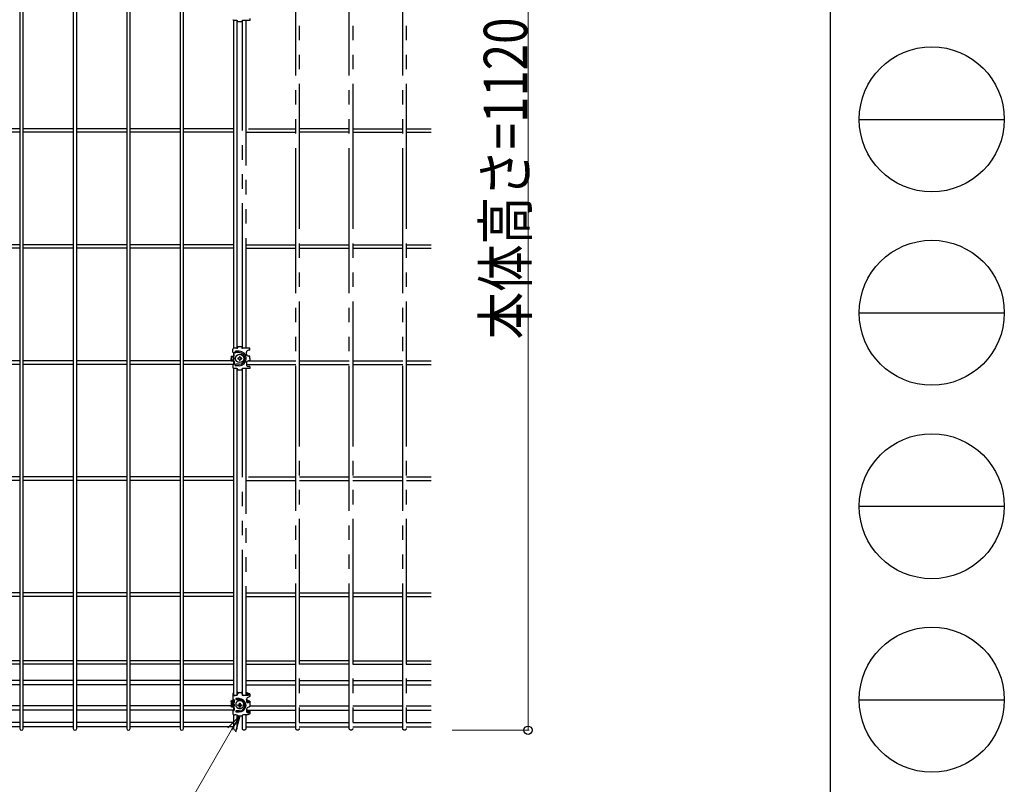
# Model space of a CAD drawing. Units: millimetres. Extents: x 250 to 8280, y 75 to 5795.
# Drawn here: x 7262 to 8280, y 1032 to 1823 of the extents above; entities that cross this region are included whole.
import ezdxf

# ---------------------------------------------------------------- set-up
doc = ezdxf.new("R2010")
doc.units = ezdxf.units.MM
doc.linetypes.add('YDIVIDE_1', pattern=[15, 10, -1, 1, -1, 1, -1])
for name, color, linetype, lineweight in [('FRAME', 3, 'Continuous', 30), ('YKK_A1', 4, 'Continuous', 30), ('YKK_D', 6, 'Continuous', 13)]:
    doc.layers.add(name, color=color, linetype=linetype, lineweight=lineweight)
doc.styles.add('text-b', font='extslim2.shx', dxfattribs={"width": 0.8, "bigfont": 'extfont2.shx'})

msp = doc.modelspace()

# ---------------------------------------------------------------- linework, layer by layer
at = {"layer": 'FRAME'}
msp.add_line((8100, 5745), (8100, 445), dxfattribs=at)
at = {"layer": 'FRAME', "color": 94}
for p, q in [((8130, 1720), (8280, 1720)), ((8130, 1520), (8280, 1520)), ((8130, 1320), (8280, 1320)), ((8130, 1120), (8280, 1120))]:
    msp.add_line(p, q, dxfattribs=at)
at = {"layer": 'FRAME'}
for centre in [(8205, 1720), (8205, 1520), (8205, 1320), (8205, 1120)]:
    msp.add_circle(centre, 75, dxfattribs=at)
at = {"layer": 'YKK_A1', "linetype": 'Continuous'}
for p, q in [((7262, 2206.8), (7262, 1090.2)), ((7265.6, 1090.2), (7265.6, 2206.8)), ((7317.3, 2206.8), (7317.3, 1090.2)), ((7320.9, 1090.2), (7320.9, 2206.8)), ((7372.6, 2206.8), (7372.6, 1090.2)), ((7376.2, 1090.2), (7376.2, 2206.8)), ((7427.9, 2206.8), (7427.9, 1090.2)), ((7431.5, 1090.2), (7431.5, 2206.8)), ((7483.2, 1822.3), (7483.2, 1483.2)), ((7486.8, 1483.3), (7486.8, 1822.2)), ((7262, 1710.3), (7210.3, 1710.3)), ((7262, 1706.7), (7210.3, 1706.7)), ((7317.3, 1710.3), (7265.6, 1710.3)), ((7317.3, 1706.7), (7265.6, 1706.7)), ((7372.6, 1710.3), (7320.9, 1710.3)), ((7372.6, 1706.7), (7320.9, 1706.7)), ((7427.9, 1710.3), (7376.2, 1710.3)), ((7427.9, 1706.7), (7376.2, 1706.7)), ((7483.2, 1710.3), (7431.5, 1710.3)), ((7482.7, 1706.7), (7431.5, 1706.7)), ((7262, 1590.3), (7210.3, 1590.3)), ((7317.3, 1590.3), (7265.6, 1590.3)), ((7372.6, 1590.3), (7320.9, 1590.3)), ((7427.9, 1590.3), (7376.2, 1590.3)), ((7483.2, 1590.3), (7431.5, 1590.3)), ((7262, 1586.7), (7210.3, 1586.7)), ((7317.3, 1586.7), (7265.6, 1586.7)), ((7372.6, 1586.7), (7320.9, 1586.7)), ((7427.9, 1586.7), (7376.2, 1586.7)), ((7483.2, 1586.7), (7431.5, 1586.7)), ((7483.2, 1478.8), (7483.2, 1475.3)), ((7262, 1470.3), (7210.3, 1470.3)), ((7262, 1466.7), (7210.3, 1466.7)), ((7317.3, 1470.3), (7265.6, 1470.3)), ((7317.3, 1466.7), (7265.6, 1466.7)), ((7372.6, 1470.3), (7320.9, 1470.3)), ((7372.6, 1466.7), (7320.9, 1466.7)), ((7427.9, 1470.3), (7376.2, 1470.3)), ((7427.9, 1466.7), (7376.2, 1466.7)), ((7483.2, 1470.3), (7431.5, 1470.3)), ((7483.2, 1466.7), (7431.5, 1466.7)), ((7483.2, 1474.1), (7483.2, 1471.4)), ((7483.2, 1470.3), (7483.2, 1466.8)), ((7488.3, 1473.2), (7487.4, 1473.2)), ((7487.4, 1473.2), (7487.4, 1472.3)), ((7487.4, 1472.3), (7488.3, 1472.3)), ((7489.9, 1474.8), (7489.1, 1474.8)), ((7489.1, 1474.8), (7489.1, 1474)), ((7489.1, 1471.5), (7489.1, 1470.7)), ((7489.1, 1470.7), (7489.9, 1470.7)), ((7489.9, 1474), (7489.9, 1474.8)), ((7489.9, 1470.7), (7489.9, 1471.5)), ((7491.6, 1473.2), (7490.8, 1473.2)), ((7490.8, 1472.3), (7491.6, 1472.3)), ((7491.6, 1472.3), (7491.6, 1473.2)), ((7483.2, 1462.3), (7483.2, 1124.7)), ((7486.8, 1125), (7486.8, 1462.2)), ((7262, 1350.3), (7210.3, 1350.3)), ((7262, 1346.7), (7210.3, 1346.7)), ((7317.3, 1350.3), (7265.6, 1350.3)), ((7317.3, 1346.7), (7265.6, 1346.7)), ((7372.6, 1350.3), (7320.9, 1350.3)), ((7372.6, 1346.7), (7320.9, 1346.7)), ((7427.9, 1350.3), (7376.2, 1350.3)), ((7427.9, 1346.7), (7376.2, 1346.7)), ((7483.2, 1350.3), (7431.5, 1350.3)), ((7482.7, 1346.7), (7431.5, 1346.7)), ((7262, 1230.3), (7210.3, 1230.3)), ((7262, 1226.7), (7210.3, 1226.7)), ((7317.3, 1230.3), (7265.6, 1230.3)), ((7317.3, 1226.7), (7265.6, 1226.7)), ((7372.6, 1230.3), (7320.9, 1230.3)), ((7372.6, 1226.7), (7320.9, 1226.7)), ((7427.9, 1230.3), (7376.2, 1230.3)), ((7427.9, 1226.7), (7376.2, 1226.7)), ((7483.2, 1230.3), (7431.5, 1230.3)), ((7483.2, 1226.7), (7431.5, 1226.7)), ((7262, 1160.3), (7210.3, 1160.3)), ((7262, 1156.7), (7210.3, 1156.7)), ((7317.3, 1160.3), (7265.6, 1160.3)), ((7317.3, 1156.7), (7265.6, 1156.7)), ((7372.6, 1160.3), (7320.9, 1160.3)), ((7372.6, 1156.7), (7320.9, 1156.7)), ((7427.9, 1160.3), (7376.2, 1160.3)), ((7427.9, 1156.7), (7376.2, 1156.7)), ((7483.2, 1160.3), (7431.5, 1160.3)), ((7483.2, 1156.7), (7431.5, 1156.7)), ((7262, 1139.7), (7210.3, 1139.7)), ((7262, 1135.2), (7210.3, 1135.2)), ((7317.3, 1139.7), (7265.6, 1139.7)), ((7317.3, 1135.2), (7265.6, 1135.2)), ((7372.6, 1139.7), (7320.9, 1139.7)), ((7372.6, 1135.2), (7320.9, 1135.2)), ((7427.9, 1139.7), (7376.2, 1139.7)), ((7427.9, 1135.2), (7376.2, 1135.2)), ((7483.2, 1139.7), (7431.5, 1139.7)), ((7483.2, 1135.2), (7431.5, 1135.2)), ((7483.2, 1120.1), (7483.2, 1117.1)), ((7262, 1113.6), (7210.3, 1113.6)), ((7317.3, 1113.6), (7265.6, 1113.6)), ((7372.6, 1113.6), (7320.9, 1113.6)), ((7427.9, 1113.6), (7376.2, 1113.6)), ((7480.5, 1113.6), (7431.5, 1113.6)), ((7483.2, 1113.6), (7482.1, 1113.6)), ((7483.2, 1115.8), (7483.2, 1113.3)), ((7483.2, 1112), (7483.2, 1109.1)), ((7262, 1109.1), (7210.3, 1109.1)), ((7317.3, 1109.1), (7265.6, 1109.1)), ((7372.6, 1109.1), (7320.9, 1109.1)), ((7427.9, 1109.1), (7376.2, 1109.1)), ((7483.2, 1109.1), (7431.5, 1109.1)), ((7483.2, 1104.5), (7483.2, 1090.2)), ((7486.8, 1090.2), (7486.8, 1104)), ((7262, 1096.5), (7210.3, 1096.5)), ((7262, 1092), (7210.3, 1092)), ((7317.3, 1096.5), (7265.6, 1096.5)), ((7317.3, 1092), (7265.6, 1092)), ((7372.6, 1096.5), (7320.9, 1096.5)), ((7372.6, 1092), (7320.9, 1092)), ((7427.9, 1096.5), (7376.2, 1096.5)), ((7427.9, 1092), (7376.2, 1092)), ((7483.2, 1096.5), (7431.5, 1096.5)), ((7483.2, 1092), (7431.5, 1092))]:
    msp.add_line(p, q, dxfattribs=at)
at = {"layer": 'YKK_A1', "linetype": 'YDIVIDE_1', "ltscale": 15}
for p, q in [((7547.5, 1090.2), (7547.5, 2206.8)), ((7551.1, 2206.8), (7551.1, 1090.2)), ((7602.8, 1090.2), (7602.8, 2206.8)), ((7606.4, 2206.8), (7606.4, 1090.2)), ((7658.1, 1090.2), (7658.1, 2206.8)), ((7661.7, 2206.8), (7661.7, 1090.2)), ((7492.2, 1483.3), (7492.2, 1822.2)), ((7495.8, 1822.3), (7495.8, 1483.3)), ((7496.5, 1706.7), (7547.5, 1706.7)), ((7498.5, 1710.3), (7547.5, 1710.3)), ((7602.8, 1710.3), (7551.1, 1710.3)), ((7602.8, 1706.7), (7551.1, 1706.7)), ((7606.4, 1710.3), (7658.1, 1710.3)), ((7606.4, 1706.7), (7658.1, 1706.7)), ((7661.7, 1710.3), (7687.6, 1710.3)), ((7661.7, 1706.7), (7687.6, 1706.7)), ((7495.8, 1590.3), (7547.5, 1590.3)), ((7551.1, 1590.3), (7602.8, 1590.3)), ((7606.4, 1590.3), (7658.1, 1590.3)), ((7661.7, 1590.3), (7687.6, 1590.3)), ((7495.8, 1586.7), (7547.5, 1586.7)), ((7551.1, 1586.7), (7602.8, 1586.7)), ((7606.4, 1586.7), (7658.1, 1586.7)), ((7661.7, 1586.7), (7687.6, 1586.7)), ((7496.5, 1466.7), (7547.5, 1466.7)), ((7498.5, 1470.3), (7547.5, 1470.3)), ((7551.1, 1470.3), (7602.8, 1470.3)), ((7551.1, 1466.7), (7602.8, 1466.7)), ((7606.4, 1470.3), (7658.1, 1470.3)), ((7606.4, 1466.7), (7658.1, 1466.7)), ((7661.7, 1470.3), (7687.6, 1470.3)), ((7661.7, 1466.7), (7687.6, 1466.7)), ((7492.2, 1125), (7492.2, 1462.2)), ((7495.8, 1462.3), (7495.8, 1124.6)), ((7496.5, 1346.7), (7547.6, 1346.7)), ((7498.5, 1350.3), (7547.6, 1350.3)), ((7551.2, 1350.3), (7602.9, 1350.3)), ((7551.2, 1346.7), (7602.9, 1346.7)), ((7606.5, 1350.3), (7658.2, 1350.3)), ((7606.5, 1346.7), (7658.2, 1346.7)), ((7661.8, 1350.3), (7687.6, 1350.3)), ((7661.8, 1346.7), (7687.6, 1346.7)), ((7495.8, 1230.3), (7547.5, 1230.3)), ((7495.8, 1226.7), (7547.5, 1226.7)), ((7551.1, 1230.3), (7602.8, 1230.3)), ((7551.1, 1226.7), (7602.8, 1226.7)), ((7606.4, 1230.3), (7658.1, 1230.3)), ((7606.4, 1226.7), (7658.1, 1226.7)), ((7661.7, 1230.3), (7687.6, 1230.3)), ((7661.7, 1226.7), (7687.6, 1226.7)), ((7495.8, 1160.3), (7547.5, 1160.3)), ((7495.8, 1156.7), (7547.5, 1156.7)), ((7602.8, 1160.3), (7551.1, 1160.3)), ((7602.8, 1156.7), (7551.1, 1156.7)), ((7606.4, 1160.3), (7658.1, 1160.3)), ((7606.4, 1156.7), (7658.1, 1156.7)), ((7661.7, 1160.3), (7687.6, 1160.3)), ((7661.7, 1156.7), (7687.6, 1156.7)), ((7495.8, 1139.7), (7547.5, 1139.7)), ((7495.8, 1135.2), (7547.5, 1135.2)), ((7551.1, 1139.7), (7602.8, 1139.7)), ((7551.1, 1135.2), (7602.8, 1135.2)), ((7606.4, 1139.7), (7658.1, 1139.7)), ((7606.4, 1135.2), (7658.1, 1135.2)), ((7661.7, 1139.7), (7687.6, 1139.7)), ((7661.7, 1135.2), (7687.6, 1135.2)), ((7500, 1113.6), (7547.5, 1113.6)), ((7551.1, 1113.6), (7602.8, 1113.6)), ((7606.4, 1113.6), (7658.1, 1113.6)), ((7661.7, 1113.6), (7687.6, 1113.6)), ((7492.2, 1090.2), (7492.2, 1104)), ((7495.8, 1104.4), (7495.8, 1090.2)), ((7496.5, 1109.1), (7547.5, 1109.1)), ((7551.1, 1109.1), (7602.8, 1109.1)), ((7606.4, 1109.1), (7658.1, 1109.1)), ((7661.7, 1109.1), (7687.6, 1109.1)), ((7495.8, 1096.5), (7547.5, 1096.5)), ((7495.8, 1092), (7547.5, 1092)), ((7551.1, 1096.5), (7602.8, 1096.5)), ((7551.1, 1092), (7602.8, 1092)), ((7606.4, 1096.5), (7658.1, 1096.5)), ((7606.4, 1092), (7658.1, 1092)), ((7661.7, 1096.5), (7687.6, 1096.5)), ((7661.7, 1092), (7687.6, 1092))]:
    msp.add_line(p, q, dxfattribs=at)
at = {"layer": 'YKK_A1'}
for p, q in [((7500, 1824.3), (7500, 1822.3)), ((7486.5, 1822.3), (7483.5, 1822.3)), ((7487.5, 1820.8), (7487.5, 1821.3)), ((7491.5, 1820.8), (7487.5, 1820.8)), ((7491.5, 1820.8), (7491.5, 1821.3)), ((7500, 1822.3), (7492.5, 1822.3)), ((7482.5, 1479.3), (7482.5, 1482.3)), ((7483, 1478.8), (7483.3, 1478.8)), ((7486.5, 1483.3), (7483.5, 1483.3)), ((7483.8, 1475.8), (7483.8, 1478.3)), ((7488.8, 1480.3), (7485.3, 1480.3)), ((7488.8, 1478.8), (7485.3, 1478.8)), ((7491.5, 1484.8), (7487.5, 1484.8)), ((7491.5, 1484.8), (7487.5, 1484.8)), ((7487.5, 1484.8), (7487.5, 1484.3)), ((7491.5, 1484.8), (7491.5, 1484.3)), ((7500, 1483.3), (7492.5, 1483.3)), ((7496.5, 1477.3), (7496.5, 1479.3)), ((7500, 1481.3), (7498.5, 1481.3)), ((7500, 1481.3), (7500, 1483.3)), ((7480.5, 1475.3), (7480.5, 1472.8)), ((7480.5, 1475.3), (7483.3, 1475.3)), ((7480.5, 1474.3), (7482.8, 1474.3)), ((7480.5, 1470.3), (7480.5, 1472.8)), ((7480.5, 1471.3), (7482.8, 1471.3)), ((7480.5, 1470.3), (7483.3, 1470.3)), ((7481.5, 1471.3), (7481.5, 1474.3)), ((7482.5, 1466.3), (7482.5, 1463.3)), ((7483, 1466.8), (7483.3, 1466.8)), ((7483.8, 1472.3), (7483.8, 1473.3)), ((7483.8, 1469.8), (7483.8, 1467.3)), ((7488.8, 1466.8), (7485.3, 1466.8)), ((7496.5, 1468.3), (7496.5, 1466.3)), ((7500, 1475.3), (7498.5, 1475.3)), ((7500, 1470.3), (7498.5, 1470.3)), ((7500, 1472.8), (7500, 1475.3)), ((7500, 1472.8), (7500, 1470.3)), ((7486.5, 1462.3), (7483.5, 1462.3)), ((7488.8, 1465.3), (7485.3, 1465.3)), ((7487.5, 1460.8), (7487.5, 1461.3)), ((7491.5, 1460.8), (7487.5, 1460.8)), ((7491.5, 1460.8), (7491.5, 1461.3)), ((7500, 1462.3), (7492.5, 1462.3)), ((7500, 1464.3), (7498.5, 1464.3)), ((7500, 1464.3), (7500, 1462.3)), ((7482.5, 1126.2), (7482.5, 1125.8)), ((7482.5, 1125.8), (7482.5, 1123.9)), ((7482.5, 1123.9), (7482.5, 1123.5)), ((7482.5, 1123.5), (7482.5, 1120.7)), ((7484.5, 1124.6), (7485.6, 1124.6)), ((7485.6, 1124.3), (7484.5, 1124.3)), ((7488.8, 1121.1), (7485.8, 1121.1)), ((7485.8, 1120.1), (7488.8, 1120.1)), ((7486.8, 1127.5), (7492.2, 1127.5)), ((7487.5, 1127.2), (7486.8, 1127.2)), ((7487.6, 1127.2), (7487.5, 1127.2)), ((7487.5, 1127.2), (7487.5, 1127.1)), ((7487.5, 1127.1), (7487.5, 1126.2)), ((7487.5, 1125.9), (7487.5, 1126.2)), ((7487.5, 1125.9), (7487.5, 1125.9)), ((7487.7, 1127.3), (7487.6, 1127.2)), ((7487.6, 1127.2), (7487.6, 1127.2)), ((7487.8, 1127.3), (7487.7, 1127.3)), ((7487.7, 1127.3), (7487.7, 1127.3)), ((7487.9, 1127.3), (7487.8, 1127.3)), ((7488, 1127.3), (7487.9, 1127.3)), ((7488, 1127.3), (7491, 1127.3)), ((7491.1, 1127.3), (7491, 1127.3)), ((7491.2, 1127.3), (7491.1, 1127.3)), ((7491.3, 1127.3), (7491.2, 1127.3)), ((7491.4, 1127.3), (7491.3, 1127.3)), ((7491.4, 1127.2), (7491.4, 1127.3)), ((7491.5, 1127.2), (7491.4, 1127.2)), ((7492.2, 1127.2), (7491.5, 1127.2)), ((7491.5, 1127.1), (7491.5, 1127.2)), ((7491.5, 1127.2), (7491.5, 1127.2)), ((7491.5, 1127.1), (7491.5, 1126.2)), ((7491.5, 1125.9), (7491.5, 1126.2)), ((7491.5, 1125.9), (7491.5, 1125.9)), ((7493.5, 1124.6), (7496, 1124.6)), ((7496, 1124.3), (7493.5, 1124.3)), ((7495.8, 1127.4), (7496, 1127.4)), ((7495.9, 1127.1), (7495.8, 1127.1)), ((7496.2, 1127), (7495.9, 1127.1)), ((7496, 1127.4), (7496.4, 1127.3)), ((7496, 1124.6), (7496.4, 1124.6)), ((7496.4, 1124.3), (7496, 1124.3)), ((7496.5, 1126.9), (7496.2, 1127)), ((7496.4, 1127.3), (7496.7, 1127.3)), ((7496.4, 1124.6), (7496.7, 1124.6)), ((7496.8, 1124.3), (7496.4, 1124.3)), ((7496.8, 1126.8), (7496.5, 1126.9)), ((7496.5, 1120.5), (7496.5, 1118.6)), ((7496.5, 1120.1), (7496.5, 1120.3)), ((7496.6, 1119.9), (7496.5, 1120.1)), ((7496.7, 1119.8), (7496.6, 1119.9)), ((7496.7, 1127.3), (7497.1, 1127.2)), ((7496.7, 1124.6), (7497.1, 1124.7)), ((7497, 1126.8), (7496.8, 1126.8)), ((7497.2, 1124.3), (7496.8, 1124.3)), ((7497.2, 1126.7), (7497, 1126.8)), ((7497.1, 1127.2), (7497.3, 1127.1)), ((7497.1, 1124.7), (7497.4, 1124.7)), ((7497.3, 1126.5), (7497.2, 1126.7)), ((7497.5, 1124.4), (7497.2, 1124.3)), ((7497.3, 1127.1), (7497.6, 1127)), ((7497.4, 1126.4), (7497.3, 1126.5)), ((7497.5, 1126.3), (7497.4, 1126.4)), ((7497.4, 1124.7), (7497.7, 1124.8)), ((7497.5, 1126.2), (7497.5, 1126.3)), ((7497.5, 1125.7), (7497.5, 1126.2)), ((7497.5, 1125.1), (7497.5, 1125.7)), ((7497.5, 1125.1), (7497.5, 1124.7)), ((7497.9, 1124.4), (7497.5, 1124.4)), ((7497.6, 1127), (7497.8, 1126.9)), ((7497.7, 1124.8), (7498, 1124.8)), ((7497.8, 1126.9), (7498, 1126.8)), ((7498.2, 1124.5), (7497.9, 1124.4)), ((7498, 1126.8), (7498.2, 1126.7)), ((7498, 1124.8), (7498.3, 1124.9)), ((7498.2, 1126.7), (7498.3, 1126.6)), ((7498.6, 1124.6), (7498.2, 1124.5)), ((7498.3, 1126.6), (7498.4, 1126.5)), ((7498.3, 1124.9), (7498.5, 1125)), ((7498.4, 1126.5), (7498.5, 1126.3)), ((7498.5, 1126.3), (7498.5, 1126.2)), ((7498.5, 1126.2), (7498.5, 1125.7)), ((7498.5, 1125.7), (7498.5, 1125.1)), ((7498.5, 1125.1), (7498.5, 1125)), ((7498.5, 1125), (7498.7, 1125.1)), ((7498.8, 1122.7), (7498.5, 1122.7)), ((7498.8, 1124.6), (7498.6, 1124.6)), ((7498.7, 1125.1), (7498.8, 1125.2)), ((7498.8, 1125.2), (7498.9, 1125.3)), ((7499.1, 1124.7), (7498.8, 1124.6)), ((7499.1, 1122.8), (7498.8, 1122.7)), ((7498.9, 1125.3), (7499, 1125.4)), ((7500, 1126.1), (7499, 1126.1)), ((7499, 1126), (7499, 1126.1)), ((7499, 1125.6), (7499, 1126)), ((7499, 1125.4), (7499, 1125.6)), ((7499.3, 1124.8), (7499.1, 1124.7)), ((7499.3, 1122.9), (7499.1, 1122.8)), ((7499.5, 1125), (7499.3, 1124.8)), ((7499.5, 1123.1), (7499.3, 1122.9)), ((7499.7, 1125.1), (7499.5, 1125)), ((7499.7, 1123.2), (7499.5, 1123.1)), ((7499.8, 1125.2), (7499.7, 1125.1)), ((7499.8, 1123.3), (7499.7, 1123.2)), ((7499.9, 1125.3), (7499.8, 1125.2)), ((7499.9, 1123.4), (7499.8, 1123.3)), ((7500, 1125.4), (7499.9, 1125.3)), ((7500, 1123.5), (7499.9, 1123.4)), ((7500, 1126.1), (7500, 1126)), ((7500, 1126), (7500, 1125.6)), ((7500, 1125.6), (7500, 1123.7)), ((7500, 1125.6), (7500, 1125.4)), ((7500, 1123.7), (7500, 1123.5)), ((7480.5, 1118.5), (7480.6, 1118.6)), ((7480.5, 1118.3), (7480.5, 1118.5)), ((7480.5, 1118), (7480.5, 1118.3)), ((7480.5, 1118), (7480.5, 1113.3)), ((7480.5, 1117.9), (7480.5, 1118)), ((7480.6, 1117.7), (7480.5, 1117.9)), ((7480.5, 1113.1), (7480.5, 1113.3)), ((7480.6, 1113), (7480.5, 1113.1)), ((7480.6, 1118.6), (7480.7, 1118.7)), ((7480.7, 1117.6), (7480.6, 1117.7)), ((7480.7, 1112.9), (7480.6, 1113)), ((7480.7, 1118.7), (7480.9, 1118.9)), ((7480.9, 1117.5), (7480.7, 1117.6)), ((7480.9, 1112.7), (7480.7, 1112.9)), ((7480.9, 1118.9), (7481, 1119)), ((7481, 1117.3), (7480.9, 1117.5)), ((7481, 1112.6), (7480.9, 1112.7)), ((7481, 1119), (7481.3, 1119.2)), ((7481.3, 1117.2), (7481, 1117.3)), ((7481.3, 1112.5), (7481, 1112.6)), ((7481.3, 1119.2), (7481.5, 1119.3)), ((7481.5, 1117.1), (7481.3, 1117.2)), ((7481.5, 1112.4), (7481.3, 1112.5)), ((7481.5, 1119.3), (7481.8, 1119.4)), ((7481.5, 1118.4), (7481.6, 1118.6)), ((7481.5, 1118.3), (7481.5, 1118.4)), ((7481.5, 1118.3), (7481.5, 1118)), ((7481.5, 1117.9), (7481.5, 1118)), ((7481.6, 1117.8), (7481.5, 1117.9)), ((7481.8, 1117), (7481.5, 1117.1)), ((7481.5, 1115.7), (7481.5, 1113.8)), ((7481.8, 1112.3), (7481.5, 1112.4)), ((7481.6, 1118.6), (7481.7, 1118.7)), ((7481.7, 1117.7), (7481.6, 1117.8)), ((7481.7, 1118.7), (7481.9, 1118.9)), ((7481.8, 1117.6), (7481.7, 1117.7)), ((7481.8, 1119.4), (7482.1, 1119.5)), ((7482, 1117.5), (7481.8, 1117.6)), ((7482.2, 1116.9), (7481.8, 1117)), ((7482.2, 1112.2), (7481.8, 1112.3)), ((7481.9, 1118.9), (7482.1, 1119)), ((7482.2, 1117.4), (7482, 1117.5)), ((7482.1, 1119.5), (7482.5, 1119.6)), ((7482.1, 1119), (7482.3, 1119.1)), ((7482.4, 1117.3), (7482.2, 1117.4)), ((7482.5, 1116.9), (7482.2, 1116.9)), ((7482.5, 1112.1), (7482.2, 1112.2)), ((7482.3, 1119.1), (7482.6, 1119.2)), ((7482.7, 1117.2), (7482.4, 1117.3)), ((7482.5, 1119.6), (7482.9, 1119.7)), ((7482.9, 1116.8), (7482.5, 1116.9)), ((7482.9, 1112.1), (7482.5, 1112.1)), ((7482.6, 1119.2), (7482.9, 1119.3)), ((7483, 1117.2), (7482.7, 1117.2)), ((7482.9, 1119.7), (7483.2, 1119.7)), ((7482.9, 1119.3), (7483.2, 1119.4)), ((7483.3, 1116.8), (7482.9, 1116.8)), ((7483.3, 1112), (7482.9, 1112.1)), ((7483.3, 1117.1), (7483, 1117.2)), ((7483.8, 1119.6), (7483.8, 1117.2)), ((7483.8, 1115.3), (7483.8, 1113.4)), ((7483.8, 1111.5), (7483.8, 1109.1)), ((7485.4, 1115.9), (7485.3, 1115.6)), ((7485.3, 1115.6), (7485.3, 1115.2)), ((7485.3, 1115.2), (7485.3, 1114.9)), ((7485.3, 1114.9), (7485.3, 1114.5)), ((7485.3, 1114.5), (7485.4, 1114.1)), ((7485.5, 1116.3), (7485.4, 1115.9)), ((7485.4, 1114.1), (7485.4, 1113.8)), ((7485.4, 1113.8), (7485.6, 1113.4)), ((7485.7, 1116.6), (7485.5, 1116.3)), ((7485.6, 1113.4), (7485.7, 1113.1)), ((7485.8, 1116.9), (7485.7, 1116.6)), ((7485.7, 1113.1), (7485.9, 1112.8)), ((7486, 1117.2), (7485.8, 1116.9)), ((7485.9, 1112.8), (7486.1, 1112.5)), ((7486.3, 1117.5), (7486, 1117.2)), ((7486.1, 1112.5), (7486.4, 1112.2)), ((7486.5, 1117.8), (7486.3, 1117.5)), ((7486.4, 1112.2), (7486.6, 1112)), ((7486.8, 1118), (7486.5, 1117.8)), ((7486.6, 1112), (7486.9, 1111.7)), ((7487.1, 1118.3), (7486.8, 1118)), ((7486.9, 1111.7), (7487.3, 1111.5)), ((7487.4, 1118.5), (7487.1, 1118.3)), ((7487.3, 1111.5), (7487.6, 1111.3)), ((7487.8, 1118.6), (7487.4, 1118.5)), ((7487.4, 1114), (7487.4, 1114.7)), ((7487.4, 1114.4), (7489.2, 1114.4)), ((7487.6, 1111.3), (7487.9, 1111.2)), ((7488.1, 1118.8), (7487.8, 1118.6)), ((7487.9, 1111.2), (7488.3, 1111.1)), ((7488.5, 1118.9), (7488.1, 1118.8)), ((7488.3, 1111.1), (7488.7, 1111)), ((7488.9, 1118.9), (7488.5, 1118.9)), ((7488.7, 1111), (7489, 1110.9)), ((7489.3, 1119), (7488.9, 1118.9)), ((7489, 1110.9), (7489.4, 1110.9)), ((7489.2, 1114.6), (7489.2, 1116.3)), ((7489.2, 1114.4), (7489.2, 1113.9)), ((7489.2, 1112.4), (7489.2, 1113.9)), ((7489.2, 1112.7), (7489.9, 1112.7)), ((7489.6, 1119), (7489.3, 1119)), ((7489.4, 1110.9), (7489.5, 1110.9)), ((7489.5, 1110.9), (7489.7, 1110.9)), ((7490, 1118.9), (7489.6, 1119)), ((7489.7, 1110.9), (7490.1, 1110.9)), ((7489.9, 1116.3), (7489.9, 1114.6)), ((7489.9, 1114.4), (7491.6, 1114.4)), ((7489.9, 1114.4), (7489.9, 1113.9)), ((7489.9, 1113.9), (7489.9, 1112.4)), ((7490.4, 1118.9), (7490, 1118.9)), ((7490.1, 1110.9), (7490.5, 1111)), ((7490.8, 1118.8), (7490.4, 1118.9)), ((7490.5, 1111), (7490.8, 1111.1)), ((7491.1, 1118.7), (7490.8, 1118.8)), ((7490.8, 1111.1), (7491.2, 1111.2)), ((7491.5, 1118.5), (7491.1, 1118.7)), ((7491.2, 1111.2), (7491.6, 1111.4)), ((7491.8, 1118.3), (7491.5, 1118.5)), ((7491.6, 1114.7), (7491.6, 1114)), ((7491.6, 1111.4), (7491.9, 1111.6)), ((7492.1, 1118.1), (7491.8, 1118.3)), ((7491.9, 1111.6), (7492.2, 1111.8)), ((7492.4, 1117.9), (7492.1, 1118.1)), ((7492.2, 1111.8), (7492.5, 1112)), ((7492.7, 1117.6), (7492.4, 1117.9)), ((7492.5, 1112), (7492.7, 1112.3)), ((7492.9, 1117.3), (7492.7, 1117.6)), ((7492.7, 1112.3), (7493, 1112.6)), ((7493.1, 1117), (7492.9, 1117.3)), ((7493, 1112.6), (7493.2, 1112.9)), ((7493.3, 1116.7), (7493.1, 1117)), ((7493.2, 1112.9), (7493.4, 1113.2)), ((7493.5, 1116.4), (7493.3, 1116.7)), ((7493.4, 1113.2), (7493.5, 1113.5)), ((7493.6, 1116), (7493.5, 1116.4)), ((7493.5, 1113.5), (7493.6, 1113.9)), ((7493.7, 1115.7), (7493.6, 1116)), ((7493.6, 1113.9), (7493.7, 1114.2)), ((7493.7, 1115.3), (7493.7, 1115.7)), ((7493.8, 1115), (7493.7, 1115.3)), ((7493.7, 1114.2), (7493.8, 1114.6)), ((7493.8, 1114.6), (7493.8, 1115)), ((7496, 1114.2), (7496, 1114.2)), ((7496.5, 1110.1), (7496.5, 1108.2)), ((7496.8, 1119.6), (7496.7, 1119.8)), ((7497, 1119.4), (7496.8, 1119.6)), ((7497.1, 1119.2), (7497, 1119.4)), ((7497.3, 1119), (7497.1, 1119.2)), ((7497.4, 1118.9), (7497.3, 1119)), ((7497.5, 1118.8), (7497.4, 1118.9)), ((7497.5, 1118.6), (7497.5, 1118.8)), ((7497.5, 1118.1), (7497.5, 1118.6)), ((7497.5, 1117.5), (7497.5, 1118.1)), ((7497.5, 1117.5), (7497.5, 1117.4)), ((7498.5, 1118.6), (7498.5, 1118.1)), ((7498.5, 1118.1), (7498.5, 1117.5)), ((7498.5, 1117.5), (7498.5, 1117.5)), ((7498.8, 1117.1), (7498.5, 1117)), ((7498.8, 1112.3), (7498.5, 1112.2)), ((7499.1, 1117.2), (7498.8, 1117.1)), ((7499.1, 1112.4), (7498.8, 1112.3)), ((7500, 1118.5), (7499, 1118.5)), ((7499, 1118), (7499, 1118.5)), ((7499, 1118.5), (7499, 1118.5)), ((7499.3, 1117.3), (7499.1, 1117.2)), ((7499.3, 1112.5), (7499.1, 1112.4)), ((7499.5, 1117.4), (7499.3, 1117.3)), ((7499.5, 1112.6), (7499.3, 1112.5)), ((7499.7, 1117.5), (7499.5, 1117.4)), ((7499.7, 1112.8), (7499.5, 1112.6)), ((7499.8, 1117.6), (7499.7, 1117.5)), ((7499.8, 1112.9), (7499.7, 1112.8)), ((7499.9, 1117.7), (7499.8, 1117.6)), ((7499.9, 1113), (7499.8, 1112.9)), ((7500, 1117.9), (7499.9, 1117.7)), ((7500, 1113.1), (7499.9, 1113)), ((7500, 1118.5), (7500, 1118)), ((7500, 1118.5), (7500, 1118.5)), ((7500, 1118), (7500, 1113.3)), ((7500, 1118), (7500, 1117.9)), ((7500, 1113.3), (7500, 1113.1)), ((7482.5, 1108.7), (7482.5, 1108.4)), ((7482.5, 1108.4), (7482.5, 1105.5)), ((7485.6, 1104.4), (7484.5, 1104.4)), ((7488.8, 1108.3), (7485.8, 1108.3)), ((7485.8, 1107.3), (7488.8, 1107.3)), ((7487.5, 1103.4), (7491.5, 1103.4)), ((7487.5, 1103.4), (7487.5, 1103.4)), ((7491.5, 1103.4), (7491.5, 1103.4)), ((7496, 1104.4), (7493.5, 1104.4)), ((7496.4, 1104.4), (7496, 1104.4)), ((7496.8, 1104.4), (7496.4, 1104.4)), ((7497, 1108.9), (7496.8, 1109.2)), ((7497.2, 1104.4), (7496.8, 1104.4)), ((7497.1, 1108.7), (7497, 1108.9)), ((7497.3, 1108.6), (7497.1, 1108.7)), ((7497.5, 1104.5), (7497.2, 1104.4)), ((7497.4, 1108.5), (7497.3, 1108.6)), ((7497.5, 1108.3), (7497.4, 1108.5)), ((7497.5, 1108.2), (7497.5, 1108.3)), ((7497.5, 1107.6), (7497.5, 1108.2)), ((7498.5, 1107.6), (7497.5, 1107.6)), ((7497.5, 1107.6), (7497.5, 1107)), ((7497.9, 1104.5), (7497.5, 1104.5)), ((7498.2, 1104.6), (7497.9, 1104.5)), ((7498.6, 1104.7), (7498.2, 1104.6)), ((7498.5, 1108.2), (7498.5, 1107.6)), ((7498.5, 1107.6), (7498.5, 1107)), ((7498.8, 1106.7), (7498.5, 1106.6)), ((7498.8, 1104.8), (7498.6, 1104.7)), ((7499.1, 1106.7), (7498.8, 1106.7)), ((7499.1, 1104.9), (7498.8, 1104.8)), ((7500, 1108.1), (7499, 1108.1)), ((7499, 1107.6), (7499, 1108.1)), ((7499, 1108.1), (7499, 1108.1)), ((7499.3, 1106.8), (7499.1, 1106.7)), ((7499.3, 1105), (7499.1, 1104.9)), ((7499.5, 1107), (7499.3, 1106.8)), ((7499.5, 1105.1), (7499.3, 1105)), ((7499.7, 1107.1), (7499.5, 1107)), ((7499.7, 1105.2), (7499.5, 1105.1)), ((7499.8, 1107.2), (7499.7, 1107.1)), ((7499.8, 1105.3), (7499.7, 1105.2)), ((7499.9, 1107.3), (7499.8, 1107.2)), ((7499.9, 1105.4), (7499.8, 1105.3)), ((7500, 1107.4), (7499.9, 1107.3)), ((7500, 1105.6), (7499.9, 1105.4)), ((7500, 1108.1), (7500, 1107.6)), ((7500, 1108.1), (7500, 1108.1)), ((7500, 1107.6), (7500, 1105.7)), ((7500, 1107.6), (7500, 1107.4)), ((7500, 1105.7), (7500, 1105.6))]:
    msp.add_line(p, q, dxfattribs=at)
at = {"layer": 'YKK_A1', "linetype": 'Continuous'}
msp.add_circle((7489.5, 1472.8), 4.25, dxfattribs=at)
at = {"layer": 'YKK_A1'}
for centre, radius, start, end in [((7483.5, 1823.3), 1, 180, 270), ((7486.5, 1821.3), 1, 0, 90), ((7492.5, 1821.3), 1, 90, 180), ((7483.5, 1482.3), 1, 90, 180), ((7483, 1479.3), 0.5, 180, 270), ((7483.3, 1478.3), 0.5, 0, 90), ((7485.3, 1479.5), 0.75, 90, 180), ((7485.3, 1479.5), 0.75, 180, 270), ((7486.5, 1484.3), 1, 270, 0), ((7488.8, 1472.8), 7.5, 0, 90), ((7488.8, 1472.8), 6, 0, 90), ((7492.5, 1484.3), 1, 180, 270), ((7498.5, 1479.3), 2, 90, 180), ((7498.5, 1477.3), 2, 180, 270), ((7483, 1466.3), 0.5, 90, 180), ((7482.8, 1473.3), 1, 0, 90), ((7482.8, 1472.3), 1, 270, 0), ((7483.3, 1475.8), 0.5, 270, 0), ((7483.3, 1469.8), 0.5, 0, 90), ((7483.3, 1467.3), 0.5, 270, 0), ((7485.3, 1466), 0.75, 90, 180), ((7485.3, 1466), 0.75, 180, 270), ((7488.8, 1472.8), 6, 270, 0), ((7488.8, 1472.8), 7.5, 270, 0), ((7498.5, 1468.3), 2, 90, 180), ((7498.5, 1466.3), 2, 180, 270), ((7483.5, 1463.3), 1, 180, 270), ((7486.5, 1461.3), 1, 0, 90), ((7492.5, 1461.3), 1, 90, 180), ((7483.7, 1126.2), 1.19, 114.3555, 177.95), ((7483.8, 1125.7), 1.29, 117.0611, 178.0714), ((7483.3, 1123.8), 0.823, 77.461, 176.6995), ((7483.4, 1123.5), 0.851, 79.8913, 178.4605), ((7483.1, 1120.7), 0.578, 182.0905, 262.2543), ((7484.4, 1130.5), 10.5, 262.5803, 263.9555), ((7483.2, 1119.5), 0.538, 2.3126, 85.9916), ((7484.5, 1133.5), 8.89, 263.6044, 270.066), ((7484.5, 1136.4), 12.1, 265.2852, 270.0268), ((7485.8, 1120.6), 0.5, 90, 270), ((7485.6, 1126.2), 1.9, 269.1339, 352.8218), ((7485.6, 1126.6), 1.99, 269.0279, 340.9627), ((7488.9, 1113.9), 7.16, 13.9034, 91.1542), ((7488.9, 1113.9), 6.16, 13.9034, 91.2444), ((7493.4, 1126.2), 1.9, 187.1782, 270.8662), ((7493.4, 1126.6), 1.99, 199.1193, 270.8901), ((7498.9, 1120.3), 2.42, 99.8343, 174.7287), ((7497.9, 1120.8), 1.42, 190.0695, 253.1235), ((7497, 1124.3), 0.429, 64.002, 128.9339), ((7481.9, 1115.7), 0.36, 66.9799, 178.2074), ((7482.6, 1114.6), 1.12, 176.3585, 236.4189), ((7482.2, 1113.9), 0.684, 182.6611, 254.4832), ((7483.8, 1111.4), 3.33, 99.4552, 128.2725), ((7484.1, 1124.5), 8.74, 255.9362, 264.2576), ((7483.8, 1117.7), 4.45, 246.217, 262.9701), ((7484.1, 1121.7), 8.74, 255.9362, 264.2576), ((7483.3, 1117.5), 0.423, 259.4531, 0.0818), ((7483.3, 1117.2), 0.438, 261.9082, 359.697), ((7483.2, 1115.3), 0.538, 2.3126, 85.9916), ((7483.3, 1113.7), 0.423, 259.4531, 0.0818), ((7483.3, 1113.4), 0.438, 261.9082, 359.697), ((7483.2, 1111.5), 0.538, 2.3126, 85.9916), ((7483.4, 1114.3), 0.392, 359.5886, 0.4114), ((7489.5, 1129.7), 15.1, 262.3127, 268.8741), ((7489.5, 1129), 15.1, 262.3127, 268.8741), ((7488.9, 1114.5), 6.18, 268.9466, 345.4944), ((7488.9, 1114.5), 7.18, 269.0227, 345.157), ((7489.5, 1131.4), 15.1, 268.673, 271.327), ((7489.5, 1127.5), 15.1, 268.673, 271.327), ((7489.6, 1129.7), 15.1, 271.1259, 277.6873), ((7489.6, 1129), 15.1, 271.1259, 277.6873), ((7489.4, 1114.2), 5.61, 347.8871, 13.0884), ((7492.9, 1113.4), 2, 345.4944, 347.8871), ((7489.5, 1114.2), 6.51, 346.332, 13.6855), ((7498, 1118.8), 1.46, 175.2282, 291.975), ((7498.1, 1118.5), 1.61, 178.0284, 283.9352), ((7498.9, 1109.9), 2.42, 99.8343, 174.7287), ((7497.9, 1110.4), 1.42, 190.0695, 190.1271), ((7497.3, 1118.3), 1.25, 17.7633, 81.3325), ((7498.3, 1118.1), 0.72, 286.3686, 347.4427), ((7482.9, 1108.7), 0.385, 72.633, 178.3693), ((7482.9, 1108.3), 0.41, 77.3587, 179.2154), ((7483.6, 1105.5), 1.11, 181.5116, 264.167), ((7484.3, 1115.8), 6.8, 259.4834, 261.6194), ((7484.4, 1119.1), 10.5, 262.5803, 263.9555), ((7483.3, 1109.5), 0.423, 259.4531, 0.0818), ((7483.3, 1109.2), 0.438, 261.9082, 359.697), ((7484.5, 1116.5), 12.1, 265.2852, 270.0268), ((7485.8, 1107.8), 0.5, 90, 270), ((7485.4, 1101.8), 2.64, 37.7858, 86.2275), ((7493.6, 1101.8), 2.64, 93.7724, 142.2143), ((7498, 1108.4), 1.46, 175.2282, 291.975), ((7498.1, 1108.1), 1.61, 178.0284, 283.9352), ((7497.9, 1110.4), 1.42, 246.4033, 253.1235), ((7497.3, 1107.8), 1.25, 17.7633, 81.3325), ((7498.3, 1107.7), 0.72, 286.3686, 347.4427)]:
    msp.add_arc(centre, radius, start, end, dxfattribs=at)
at = {"layer": 'YKK_A1', "linetype": 'Continuous'}
for centre, start, end in [((7488.3, 1474), 270, 0), ((7488.3, 1471.5), 0, 90), ((7490.8, 1474), 180, 270), ((7490.8, 1471.5), 90, 180)]:
    msp.add_arc(centre, 0.83, start, end, dxfattribs=at)
for centre in [(7263.8, 1090.2), (7319.1, 1090.2), (7374.4, 1090.2), (7429.7, 1090.2), (7485, 1090.2)]:
    msp.add_ellipse(centre, major_axis=(1.8, 0), ratio=0.950449, start_param=3.141593, end_param=6.283185, dxfattribs=at)
at = {"layer": 'YKK_A1', "linetype": 'YDIVIDE_1', "ltscale": 15, "extrusion": (0, 0, -1)}
for centre in [(7494, 1090.2), (7549.3, 1090.2), (7604.6, 1090.2), (7659.9, 1090.2)]:
    msp.add_ellipse(centre, major_axis=(-1.8, 0), ratio=0.950449, start_param=3.141593, end_param=6.283185, dxfattribs=at)
at = {"layer": 'YKK_D'}
for p, q in [((7787.6, 2208.5), (7787.6, 1088.4)), ((7481, 1088.7), (7356.6, 873.2)), ((7709, 1088.4), (7788.6, 1088.4))]:
    msp.add_line(p, q, dxfattribs=at)
at = {"layer": 'YKK_D', "linetype": 'ByBlock', "lineweight": -2}
for p, q in [((7477.1, 1090.9), (7489.5, 1103.4)), ((7489.5, 1103.4), (7481, 1088.7)), ((7489.5, 1103.4), (7485, 1086.4))]:
    msp.add_line(p, q, dxfattribs=at)
msp.add_circle((7787.6, 1088.4), 4.25, dxfattribs=at)

# ---------------------------------------------------------------- texts
at = {"layer": 'YKK_D', "linetype": 'Continuous', "style": 'text-b', "width": 0.8}
msp.add_text('本体高さ=1120', height=45, rotation=90, dxfattribs=at).set_placement((7786.8, 1492.5))

doc.saveas('drawing.dxf')
